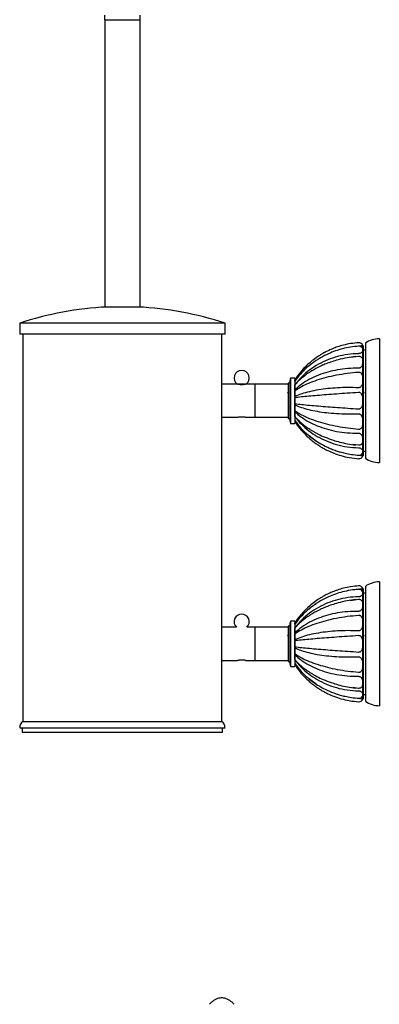
# Model space of a CAD drawing. Units: millimetres. Extents: x 4 to 1496, y 5 to 1495.
# Drawn here: x 248 to 411, y 450 to 896 of the extents above; entities that cross this region are included whole.
import ezdxf

# ---------------------------------------------------------------- set-up
doc = ezdxf.new("R2010")
doc.units = ezdxf.units.MM

msp = doc.modelspace()

# ---------------------------------------------------------------- linework, layer by layer
at = {"color": 7, "linetype": 'Continuous', "lineweight": 25}
for p, q in [((286.19, 897.72), (286.19, 895.72)), ((286.19, 895.72), (302.34, 895.72)), ((286.27, 895.72), (286.27, 765.72)), ((302.27, 765.72), (302.27, 895.72)), ((302.34, 895.72), (302.34, 897.72)), ((302.27, 765.72), (286.27, 765.72)), ((247.77, 758.39), (247.77, 753.39)), ((340.77, 758.39), (247.77, 758.39)), ((340.77, 753.39), (340.77, 758.39)), ((340.77, 753.39), (247.77, 753.39)), ((249.27, 753.39), (249.27, 578.25)), ((339.27, 730.83), (339.27, 753.39)), ((404.37, 749.33), (404.37, 697.33)), ((410.67, 751.33), (410.67, 695.33)), ((401.2, 747.96), (400.19, 747.84)), ((403.22, 748.33), (403.02, 748.33)), ((403.37, 748.18), (403.37, 698.48)), ((404.37, 746.23), (403.37, 746.23)), ((397.64, 743), (401.2, 743.47)), ((346.32, 730.83), (339.27, 730.83)), ((339.27, 715.83), (339.27, 730.83)), ((350.07, 730.76), (346.57, 730.76)), ((354.37, 730.83), (350.32, 730.83)), ((369.37, 730.83), (354.37, 730.83)), ((354.37, 715.83), (354.37, 730.83)), ((370.07, 731.33), (369.37, 731.33)), ((369.37, 731.33), (369.37, 715.33)), ((370.07, 731.33), (370.07, 715.33)), ((372.37, 733.58), (370.37, 733.58)), ((370.37, 733.58), (370.37, 713.08)), ((372.37, 733.58), (372.37, 713.08)), ((372.37, 732.23), (372.37, 732.83)), ((369.4, 727.3), (369.37, 727.33)), ((372.37, 728.25), (372.37, 730.5)), ((372.37, 725.18), (372.37, 727.95)), ((372.37, 721.83), (372.37, 724.83)), ((372.37, 718.7), (372.37, 721.47)), ((372.37, 716.16), (372.37, 718.4)), ((339.27, 620.83), (339.27, 715.83)), ((339.27, 715.83), (346.32, 715.83)), ((350.29, 715.83), (354.37, 715.83)), ((354.37, 715.83), (369.37, 715.83)), ((369.37, 715.33), (370.07, 715.33)), ((370.37, 713.08), (372.37, 713.08)), ((378.85, 707.61), (382.18, 705.09)), ((401.2, 703.18), (398.73, 703.51)), ((403.37, 700.43), (404.37, 700.43)), ((401.2, 637.96), (400.19, 637.84)), ((403.22, 638.33), (403.02, 638.33)), ((403.37, 638.18), (403.37, 588.48)), ((404.37, 639.33), (404.37, 587.33)), ((410.67, 641.33), (410.67, 585.33)), ((397.64, 633), (401.2, 633.47)), ((404.37, 636.23), (403.37, 636.23)), ((345.99, 620.83), (339.27, 620.83)), ((339.27, 605.83), (339.27, 620.83)), ((354.37, 620.83), (350.65, 620.83)), ((369.37, 620.83), (354.37, 620.83)), ((354.37, 605.83), (354.37, 620.83)), ((370.07, 621.33), (369.37, 621.33)), ((369.37, 621.33), (369.37, 605.33)), ((370.07, 621.33), (370.07, 605.33)), ((372.37, 623.58), (370.37, 623.58)), ((370.37, 623.58), (370.37, 603.08)), ((372.37, 623.58), (372.37, 603.08)), ((372.37, 622.23), (372.37, 622.83)), ((372.37, 618.25), (372.37, 620.5)), ((369.4, 617.3), (369.37, 617.33)), ((372.37, 615.18), (372.37, 617.95)), ((372.37, 611.83), (372.37, 614.83)), ((372.37, 608.7), (372.37, 611.47)), ((372.37, 606.16), (372.37, 608.4)), ((372.37, 606.08), (372.37, 604.44)), ((339.27, 578.25), (339.27, 605.83)), ((339.27, 605.83), (346.32, 605.83)), ((350.29, 605.83), (354.37, 605.83)), ((354.37, 605.83), (369.37, 605.83)), ((369.37, 605.33), (370.07, 605.33)), ((370.37, 603.08), (372.37, 603.08)), ((378.85, 597.61), (382.18, 595.09)), ((401.2, 593.18), (398.73, 593.51)), ((403.37, 590.43), (404.37, 590.43)), ((247.77, 575.33), (340.77, 575.33)), ((248.89, 575.33), (248.89, 573.33)), ((249.27, 578.25), (254.57, 578.25)), ((254.57, 578.25), (339.27, 578.25)), ((339.64, 573.33), (339.64, 575.33)), ((248.89, 573.33), (339.64, 573.33))]:
    msp.add_line(p, q, dxfattribs=at)
at = {"color": 8, "linetype": 'Continuous', "lineweight": 25}
for p, q in [((403.22, 698.33), (403.22, 748.33)), ((403.22, 588.33), (403.22, 638.33))]:
    msp.add_line(p, q, dxfattribs=at)
at = {"color": 7, "linetype": 'Continuous', "lineweight": 25}
for centre, radius, start, end in [((294.27, 617.99), 147.9, 92.7128, 108.3247), ((294.27, 617.99), 147.9, 71.6753, 87.2872), ((401.37, 747.55), 2, 22.7177, 93.6927), ((410.67, 740.41), 10.92, 90, 125.2252), ((401.37, 745.98), 2, 32.305, 94.1924), ((403.22, 748.18), 0.15, 0, 90.2301), ((348.32, 733.61), 3.43, 305.7283, 234.2717), ((386.15, 730.33), 16.12, 168.3676, 176.4431), ((386.15, 716.33), 16.12, 183.5569, 191.6324), ((401.37, 700.68), 2, 265.467, 327.641), ((401.37, 699.1), 2, 266.3013, 337.2521), ((403.22, 698.48), 0.15, 269.7699, 0), ((410.67, 706.25), 10.92, 234.7748, 270), ((401.37, 635.98), 2, 32.305, 94.1924), ((401.37, 637.55), 2, 22.7177, 93.6927), ((403.22, 638.18), 0.15, 0, 90.2301), ((410.67, 630.41), 10.92, 90, 125.2252), ((348.32, 623.34), 3.42, 312.9035, 227.0965), ((386.15, 620.33), 16.12, 168.3676, 176.4431), ((386.15, 606.33), 16.12, 183.5569, 191.6324), ((401.37, 590.68), 2, 265.467, 327.641), ((401.37, 589.1), 2, 266.3013, 337.2521), ((403.22, 588.48), 0.15, 269.7699, 0), ((410.67, 596.25), 10.92, 234.7748, 270), ((251.37, 575.33), 3.6, 125.7039, 180), ((337.16, 575.33), 3.6, 0, 54.2961)]:
    msp.add_arc(centre, radius, start, end, dxfattribs=at)
for points, knots in [([(401.45, 749.56), (400.18, 749.45), (397.81, 749.24), (394.57, 748.55), (391.86, 747.75), (389.67, 746.93), (387.91, 746.16), (386.3, 745.37), (384.56, 744.41), (382.49, 743.11), (380.14, 741.38), (377.57, 739.14), (374.85, 736.3), (373.23, 734.03), (372.37, 732.83)], [0, 0, 0, 0, 0.10965, 0.204785, 0.28585, 0.35309, 0.406634, 0.451508, 0.507889, 0.57797, 0.661876, 0.75985, 0.872317, 1, 1, 1, 1]), ([(401.45, 747.99), (400.15, 747.87), (397.65, 747.64), (394.07, 746.87), (390.74, 745.87), (387.39, 744.54), (383.81, 742.71), (380.45, 740.49), (377.41, 737.98), (374.75, 735.34), (373.18, 733.29), (372.37, 732.23)], [0, 0, 0, 0, 0.112475, 0.217651, 0.315941, 0.414342, 0.530787, 0.666548, 0.768183, 0.879134, 1, 1, 1, 1]), ([(401.2, 744.61), (399.59, 744.52), (396.39, 744.35), (391.72, 743.36), (387.26, 741.89), (383.01, 739.86), (379.04, 737.29), (375.38, 734.21), (373.37, 731.79), (372.37, 730.58)], [0, 0, 0, 0, 0.14149, 0.281502, 0.420658, 0.559504, 0.705189, 0.851763, 1, 1, 1, 1]), ([(403.21, 748.33), (403.21, 748.33), (403.23, 748.33), (403.15, 748.28), (402.73, 748.16), (402.35, 748.08), (401.88, 748.01), (401.48, 747.98), (401.26, 747.96), (401.2, 747.96)], [0, 0, 0, 0, 0.0000884, 0.4485059, 0.5994172, 0.7512426, 0.8582005, 0.965989, 1, 1, 1, 1]), ([(403.01, 747.02), (403.09, 746.88), (403.21, 746.7), (403.22, 746.21), (403.15, 745.73), (402.73, 745.19), (402.35, 744.9), (401.88, 744.7), (401.48, 744.62), (401.26, 744.61), (401.2, 744.61)], [0, 0, 0, 0, 0.196041, 0.265449, 0.594864, 0.705725, 0.817259, 0.895832, 0.975015, 1, 1, 1, 1]), ([(399.95, 743.35), (398.66, 743.18), (395.98, 742.81), (392.35, 741.94), (389.2, 741), (386.69, 740.09), (384.66, 739.22), (383.12, 738.48), (381.98, 737.89), (380.97, 737.33), (379.88, 736.68), (378.48, 735.79), (376.67, 734.5), (374.5, 732.74), (373.12, 731.3), (372.37, 730.52)], [0, 0, 0, 0, 0.119494, 0.246172, 0.335685, 0.421683, 0.495885, 0.543845, 0.585222, 0.620013, 0.655126, 0.709716, 0.785091, 0.881625, 1, 1, 1, 1]), ([(382.07, 741.45), (381.04, 740.78), (379.9, 740.05), (378.95, 739.12), (378.86, 739.04)], [0, 0, 0, 0, 0.914688, 1, 1, 1, 1]), ([(401.2, 743.47), (401.36, 743.47), (401.67, 743.48), (402.14, 743.34), (402.61, 743.04), (403.08, 742.38), (403.2, 741.65), (403.22, 740.61), (403.15, 739.77), (402.73, 738.88), (402.35, 738.44), (401.88, 738.14), (401.48, 738.03), (401.26, 738.02), (401.2, 738.02)], [0, 0, 0, 0, 0.048349, 0.096475, 0.162181, 0.262029, 0.45275, 0.499996, 0.724226, 0.799689, 0.875609, 0.929093, 0.982993, 1, 1, 1, 1]), ([(401.2, 738.02), (399.59, 738), (396.39, 737.95), (391.72, 737.34), (387.26, 736.35), (383.01, 734.94), (379.04, 733.11), (375.38, 730.89), (373.37, 729.14), (372.37, 728.25)], [0, 0, 0, 0, 0.14149, 0.281502, 0.420658, 0.559504, 0.705189, 0.851763, 1, 1, 1, 1]), ([(372.48, 728.02), (373.4, 728.6), (375.27, 729.77), (378.7, 731.34), (382.5, 732.75), (386.71, 733.98), (391.28, 735.01), (396.16, 735.83), (399.51, 736.15), (401.2, 736.31)], [0, 0, 0, 0, 0.137086, 0.277815, 0.417673, 0.557238, 0.703704, 0.851054, 1, 1, 1, 1]), ([(401.2, 736.31), (401.36, 736.31), (401.67, 736.31), (402.14, 736.09), (402.61, 735.66), (403.08, 734.73), (403.2, 733.74), (403.22, 732.37), (403.15, 731.3), (402.73, 730.21), (402.35, 729.67), (401.88, 729.32), (401.48, 729.19), (401.26, 729.19), (401.2, 729.19)], [0, 0, 0, 0, 0.048349, 0.096475, 0.162181, 0.262029, 0.45275, 0.499996, 0.724226, 0.799689, 0.875609, 0.929093, 0.982993, 1, 1, 1, 1]), ([(350.32, 730.83), (350.3, 730.82), (350.25, 730.81), (349.92, 730.73), (349.43, 730.63), (348.8, 730.56), (348.12, 730.55), (347.48, 730.6), (346.92, 730.69), (346.52, 730.77), (346.32, 730.83), (346.34, 730.82), (346.34, 730.82)], [0, 0, 0, 0, 0.10483, 0.209576, 0.316513, 0.425251, 0.531509, 0.63483, 0.739347, 0.847264, 0.955612, 1, 1, 1, 1]), ([(369.41, 727.32), (369.35, 727.23), (369.25, 727.05), (369.15, 726.87), (369.1, 726.79)], [0, 0, 0, 0, 0.509912, 1, 1, 1, 1]), ([(372.41, 727.32), (372.35, 727.23), (372.26, 727.06), (372.16, 726.89), (372.12, 726.82)], [0, 0, 0, 0, 0.541336, 1, 1, 1, 1]), ([(401.2, 729.19), (399.59, 729.24), (396.39, 729.33), (391.72, 729.18), (387.26, 728.82), (383.01, 728.24), (379.04, 727.44), (375.38, 726.42), (373.37, 725.6), (372.37, 725.18)], [0, 0, 0, 0, 0.14149, 0.281502, 0.420658, 0.559504, 0.705189, 0.851763, 1, 1, 1, 1]), ([(372.37, 724.83), (373.33, 724.94), (375.23, 725.16), (378.69, 725.49), (382.5, 725.82), (386.71, 726.15), (391.28, 726.49), (396.16, 726.84), (399.51, 727.07), (401.2, 727.18)], [0, 0, 0, 0, 0.141551, 0.281552, 0.420686, 0.55953, 0.705237, 0.851824, 1, 1, 1, 1]), ([(401.2, 727.18), (401.36, 727.17), (401.67, 727.16), (402.14, 726.9), (402.61, 726.4), (403.08, 725.34), (403.2, 724.24), (403.22, 722.76), (403.15, 721.62), (402.73, 720.49), (402.35, 719.94), (401.88, 719.59), (401.48, 719.47), (401.26, 719.47), (401.2, 719.47)], [0, 0, 0, 0, 0.048349, 0.096475, 0.162181, 0.262029, 0.45275, 0.499996, 0.724226, 0.799689, 0.875609, 0.929093, 0.982993, 1, 1, 1, 1]), ([(404.41, 727.32), (404.35, 727.23), (404.25, 727.05), (404.15, 726.87), (404.1, 726.79)], [0, 0, 0, 0, 0.509912, 1, 1, 1, 1]), ([(401.2, 719.47), (399.59, 719.58), (396.39, 719.8), (391.72, 720.13), (387.26, 720.46), (383.01, 720.8), (379.04, 721.14), (375.38, 721.48), (373.37, 721.71), (372.37, 721.83)], [0, 0, 0, 0, 0.14149, 0.281502, 0.420658, 0.559504, 0.705189, 0.851763, 1, 1, 1, 1]), ([(372.37, 721.47), (373.33, 721.08), (375.23, 720.29), (378.69, 719.31), (382.5, 718.5), (386.71, 717.89), (391.28, 717.5), (396.16, 717.32), (399.51, 717.41), (401.2, 717.46)], [0, 0, 0, 0, 0.141551, 0.281552, 0.420686, 0.55953, 0.705237, 0.851824, 1, 1, 1, 1]), ([(372.37, 718.4), (373.33, 717.56), (375.23, 715.88), (378.69, 713.74), (382.5, 711.93), (386.71, 710.46), (391.28, 709.39), (396.16, 708.71), (399.51, 708.66), (401.2, 708.64)], [0, 0, 0, 0, 0.141551, 0.281552, 0.420686, 0.55953, 0.705237, 0.851824, 1, 1, 1, 1]), ([(401.2, 710.34), (399.59, 710.5), (396.39, 710.8), (391.72, 711.57), (387.26, 712.54), (383.01, 713.74), (379.04, 715.17), (375.42, 716.81), (373.45, 718.03), (372.48, 718.64)], [0, 0, 0, 0, 0.142225, 0.282963, 0.422841, 0.562406, 0.708848, 0.856182, 1, 1, 1, 1]), ([(401.2, 717.46), (401.36, 717.45), (401.67, 717.43), (402.14, 717.17), (402.61, 716.67), (403.08, 715.64), (403.2, 714.61), (403.22, 713.23), (403.15, 712.2), (402.73, 711.2), (402.35, 710.72), (401.88, 710.42), (401.48, 710.33), (401.26, 710.34), (401.2, 710.34)], [0, 0, 0, 0, 0.048349, 0.096475, 0.162181, 0.262029, 0.45275, 0.499996, 0.724226, 0.799689, 0.875609, 0.929093, 0.982993, 1, 1, 1, 1]), ([(346.32, 715.83), (346.34, 715.83), (346.38, 715.85), (346.71, 715.93), (347.21, 716.02), (347.84, 716.09), (348.51, 716.11), (349.16, 716.06), (349.72, 715.97), (350.12, 715.88), (350.32, 715.83), (350.3, 715.83), (350.29, 715.83)], [0, 0, 0, 0, 0.1048299, 0.2095762, 0.3165129, 0.4252509, 0.5315088, 0.6348304, 0.739347, 0.8472637, 0.9556118, 1, 1, 1, 1]), ([(372.37, 716.14), (373.08, 715.39), (374.37, 714.04), (376.35, 712.39), (377.95, 711.22), (379.22, 710.37), (380.37, 709.66), (381.64, 708.94), (383.52, 707.96), (386.22, 706.73), (389.51, 705.52), (392.91, 704.54), (396.3, 703.78), (398.7, 703.47), (399.95, 703.3)], [0, 0, 0, 0, 0.110599, 0.19893, 0.265661, 0.311684, 0.354576, 0.40262, 0.455833, 0.561516, 0.685837, 0.780327, 0.884732, 1, 1, 1, 1]), ([(372.37, 716.08), (373.33, 714.92), (375.23, 712.61), (378.69, 709.63), (382.5, 707.09), (386.71, 704.99), (391.28, 703.4), (396.16, 702.33), (399.51, 702.14), (401.2, 702.05)], [0, 0, 0, 0, 0.141551, 0.281552, 0.420686, 0.55953, 0.705237, 0.851824, 1, 1, 1, 1]), ([(372.37, 714.43), (373.32, 713.2), (375.12, 710.87), (378.2, 707.96), (381.19, 705.65), (384.01, 703.87), (386.58, 702.53), (388.93, 701.49), (391.03, 700.72), (393.1, 700.08), (395.37, 699.5), (398.2, 698.96), (400.3, 698.77), (401.45, 698.67)], [0, 0, 0, 0, 0.13985, 0.264825, 0.375805, 0.473305, 0.557612, 0.628862, 0.697172, 0.751321, 0.817587, 0.900338, 1, 1, 1, 1]), ([(372.37, 713.83), (373.11, 712.78), (374.49, 710.83), (376.74, 708.37), (378.8, 706.42), (380.62, 704.93), (382.17, 703.79), (383.67, 702.79), (385.37, 701.78), (387.53, 700.65), (390.2, 699.48), (393.42, 698.4), (397.22, 697.49), (399.98, 697.23), (401.45, 697.09)], [0, 0, 0, 0, 0.110368, 0.205984, 0.287406, 0.35497, 0.408871, 0.453759, 0.50995, 0.579878, 0.6636, 0.761271, 0.87321, 1, 1, 1, 1]), ([(401.2, 708.64), (401.36, 708.62), (401.67, 708.6), (402.14, 708.37), (402.61, 707.96), (403.08, 707.12), (403.2, 706.3), (403.22, 705.24), (403.15, 704.48), (402.73, 703.76), (402.35, 703.43), (401.88, 703.23), (401.48, 703.17), (401.26, 703.18), (401.2, 703.18)], [0, 0, 0, 0, 0.048349, 0.096475, 0.162181, 0.262029, 0.45275, 0.499996, 0.724226, 0.799689, 0.875609, 0.929093, 0.982993, 1, 1, 1, 1]), ([(401.2, 702.05), (401.36, 702.03), (401.67, 702.01), (402.14, 701.86), (402.61, 701.58), (403.08, 701.06), (403.19, 700.59), (403.23, 700.06), (403.11, 699.82), (403.01, 699.64)], [0, 0, 0, 0, 0.0710201, 0.1417127, 0.2382287, 0.3848965, 0.6650491, 0.7344489, 1, 1, 1, 1]), ([(401.2, 698.7), (401.36, 698.69), (401.67, 698.66), (402.14, 698.61), (402.61, 698.52), (403.08, 698.4), (403.2, 698.33), (403.21, 698.33), (403.21, 698.33)], [0, 0, 0, 0, 0.096699, 0.192952, 0.324366, 0.524065, 0.905513, 1, 1, 1, 1]), ([(401.45, 639.56), (400.18, 639.45), (397.81, 639.24), (394.57, 638.55), (391.86, 637.75), (389.67, 636.93), (387.91, 636.16), (386.3, 635.37), (384.56, 634.41), (382.49, 633.11), (380.14, 631.38), (377.57, 629.14), (374.85, 626.3), (373.23, 624.03), (372.37, 622.83)], [0, 0, 0, 0, 0.10965, 0.204785, 0.28585, 0.35309, 0.406634, 0.451508, 0.507889, 0.57797, 0.661876, 0.75985, 0.872317, 1, 1, 1, 1]), ([(401.45, 637.99), (400.15, 637.87), (397.65, 637.64), (394.07, 636.87), (390.74, 635.87), (387.39, 634.54), (383.81, 632.71), (380.45, 630.49), (377.41, 627.98), (374.75, 625.34), (373.18, 623.29), (372.37, 622.23)], [0, 0, 0, 0, 0.112475, 0.217651, 0.315941, 0.414342, 0.530787, 0.666548, 0.768183, 0.879134, 1, 1, 1, 1]), ([(403.21, 638.33), (403.21, 638.33), (403.23, 638.33), (403.15, 638.28), (402.73, 638.16), (402.35, 638.08), (401.88, 638.01), (401.48, 637.98), (401.26, 637.96), (401.2, 637.96)], [0, 0, 0, 0, 0.000088, 0.448506, 0.599417, 0.751243, 0.858201, 0.965989, 1, 1, 1, 1]), ([(401.2, 634.61), (399.59, 634.52), (396.39, 634.35), (391.72, 633.36), (387.26, 631.89), (383.01, 629.86), (379.04, 627.29), (375.38, 624.21), (373.37, 621.79), (372.37, 620.58)], [0, 0, 0, 0, 0.14149, 0.281502, 0.420658, 0.559504, 0.705189, 0.851763, 1, 1, 1, 1]), ([(399.95, 633.35), (398.66, 633.18), (395.98, 632.81), (392.35, 631.94), (389.2, 631), (386.69, 630.09), (384.66, 629.22), (383.12, 628.48), (381.98, 627.89), (380.97, 627.33), (379.88, 626.68), (378.48, 625.79), (376.67, 624.5), (374.5, 622.74), (373.12, 621.3), (372.37, 620.52)], [0, 0, 0, 0, 0.119494, 0.246172, 0.335685, 0.421683, 0.495885, 0.543845, 0.585222, 0.620013, 0.655126, 0.709716, 0.785091, 0.881625, 1, 1, 1, 1]), ([(403.01, 637.02), (403.09, 636.88), (403.21, 636.7), (403.22, 636.21), (403.15, 635.73), (402.73, 635.19), (402.35, 634.9), (401.88, 634.7), (401.48, 634.62), (401.26, 634.61), (401.2, 634.61)], [0, 0, 0, 0, 0.196041, 0.265449, 0.594864, 0.705725, 0.817259, 0.895832, 0.975015, 1, 1, 1, 1]), ([(401.2, 633.47), (401.36, 633.47), (401.67, 633.48), (402.14, 633.34), (402.61, 633.04), (403.08, 632.38), (403.2, 631.65), (403.22, 630.61), (403.15, 629.77), (402.73, 628.88), (402.35, 628.44), (401.88, 628.14), (401.48, 628.03), (401.26, 628.02), (401.2, 628.02)], [0, 0, 0, 0, 0.048349, 0.096475, 0.162181, 0.262029, 0.45275, 0.499996, 0.724226, 0.799689, 0.875609, 0.929093, 0.982993, 1, 1, 1, 1]), ([(382.07, 631.45), (381.04, 630.78), (379.9, 630.05), (378.95, 629.12), (378.86, 629.04)], [0, 0, 0, 0, 0.914688, 1, 1, 1, 1]), ([(401.2, 628.02), (399.59, 628), (396.39, 627.95), (391.72, 627.34), (387.26, 626.35), (383.01, 624.94), (379.04, 623.11), (375.38, 620.89), (373.37, 619.14), (372.37, 618.25)], [0, 0, 0, 0, 0.14149, 0.281502, 0.420658, 0.559504, 0.705189, 0.851763, 1, 1, 1, 1]), ([(372.48, 618.02), (373.4, 618.6), (375.27, 619.77), (378.7, 621.34), (382.5, 622.75), (386.71, 623.98), (391.28, 625.01), (396.16, 625.83), (399.51, 626.15), (401.2, 626.31)], [0, 0, 0, 0, 0.137086, 0.277815, 0.417673, 0.557238, 0.703704, 0.851054, 1, 1, 1, 1]), ([(401.2, 626.31), (401.36, 626.31), (401.67, 626.31), (402.14, 626.09), (402.61, 625.66), (403.08, 624.73), (403.2, 623.74), (403.22, 622.37), (403.15, 621.3), (402.73, 620.21), (402.35, 619.67), (401.88, 619.32), (401.48, 619.19), (401.26, 619.19), (401.2, 619.19)], [0, 0, 0, 0, 0.048349, 0.096475, 0.162181, 0.262029, 0.45275, 0.499996, 0.724226, 0.799689, 0.875609, 0.929093, 0.982993, 1, 1, 1, 1]), ([(401.2, 619.19), (399.59, 619.24), (396.39, 619.33), (391.72, 619.18), (387.26, 618.82), (383.01, 618.24), (379.04, 617.44), (375.38, 616.42), (373.37, 615.6), (372.37, 615.18)], [0, 0, 0, 0, 0.14149, 0.281502, 0.420658, 0.559504, 0.705189, 0.851763, 1, 1, 1, 1]), ([(369.41, 617.32), (369.35, 617.23), (369.25, 617.05), (369.15, 616.87), (369.1, 616.79)], [0, 0, 0, 0, 0.509912, 1, 1, 1, 1]), ([(372.41, 617.32), (372.35, 617.23), (372.26, 617.06), (372.16, 616.89), (372.12, 616.82)], [0, 0, 0, 0, 0.541336, 1, 1, 1, 1]), ([(372.37, 614.83), (373.33, 614.94), (375.23, 615.16), (378.69, 615.49), (382.5, 615.82), (386.71, 616.15), (391.28, 616.49), (396.16, 616.84), (399.51, 617.07), (401.2, 617.18)], [0, 0, 0, 0, 0.141551, 0.281552, 0.420686, 0.55953, 0.705237, 0.851824, 1, 1, 1, 1]), ([(401.2, 617.18), (401.36, 617.17), (401.67, 617.16), (402.14, 616.9), (402.61, 616.4), (403.08, 615.34), (403.2, 614.24), (403.22, 612.76), (403.15, 611.62), (402.73, 610.49), (402.35, 609.94), (401.88, 609.59), (401.48, 609.47), (401.26, 609.47), (401.2, 609.47)], [0, 0, 0, 0, 0.048349, 0.096475, 0.162181, 0.262029, 0.45275, 0.499996, 0.724226, 0.799689, 0.875609, 0.929093, 0.982993, 1, 1, 1, 1]), ([(404.41, 617.32), (404.35, 617.23), (404.25, 617.05), (404.15, 616.87), (404.1, 616.79)], [0, 0, 0, 0, 0.509912, 1, 1, 1, 1]), ([(401.2, 609.47), (399.59, 609.58), (396.39, 609.8), (391.72, 610.13), (387.26, 610.46), (383.01, 610.8), (379.04, 611.14), (375.38, 611.48), (373.37, 611.71), (372.37, 611.83)], [0, 0, 0, 0, 0.14149, 0.281502, 0.420658, 0.559504, 0.705189, 0.851763, 1, 1, 1, 1]), ([(372.37, 611.47), (373.33, 611.08), (375.23, 610.29), (378.69, 609.31), (382.5, 608.5), (386.71, 607.89), (391.28, 607.5), (396.16, 607.32), (399.51, 607.41), (401.2, 607.46)], [0, 0, 0, 0, 0.141551, 0.281552, 0.420686, 0.55953, 0.705237, 0.851824, 1, 1, 1, 1]), ([(346.32, 605.83), (346.34, 605.83), (346.38, 605.85), (346.71, 605.93), (347.21, 606.02), (347.84, 606.09), (348.51, 606.11), (349.16, 606.06), (349.72, 605.97), (350.12, 605.88), (350.32, 605.83), (350.3, 605.83), (350.29, 605.83)], [0, 0, 0, 0, 0.10483, 0.209576, 0.316513, 0.425251, 0.531509, 0.63483, 0.739347, 0.847264, 0.955612, 1, 1, 1, 1]), ([(372.37, 608.4), (373.33, 607.56), (375.23, 605.88), (378.69, 603.74), (382.5, 601.93), (386.71, 600.46), (391.28, 599.39), (396.16, 598.71), (399.51, 598.66), (401.2, 598.64)], [0, 0, 0, 0, 0.141551, 0.281552, 0.420686, 0.55953, 0.705237, 0.851824, 1, 1, 1, 1]), ([(372.37, 606.14), (373.08, 605.39), (374.37, 604.04), (376.35, 602.39), (377.95, 601.22), (379.22, 600.37), (380.37, 599.66), (381.64, 598.94), (383.52, 597.96), (386.22, 596.73), (389.51, 595.52), (392.91, 594.54), (396.3, 593.78), (398.7, 593.47), (399.95, 593.3)], [0, 0, 0, 0, 0.110599, 0.19893, 0.265661, 0.311684, 0.354576, 0.40262, 0.455833, 0.561516, 0.685837, 0.780327, 0.884732, 1, 1, 1, 1]), ([(372.37, 606.08), (373.33, 604.92), (375.23, 602.61), (378.69, 599.63), (382.5, 597.09), (386.71, 594.99), (391.28, 593.4), (396.16, 592.33), (399.51, 592.14), (401.2, 592.05)], [0, 0, 0, 0, 0.141551, 0.281552, 0.420686, 0.55953, 0.705237, 0.851824, 1, 1, 1, 1]), ([(401.2, 600.34), (399.59, 600.5), (396.39, 600.8), (391.72, 601.57), (387.26, 602.54), (383.01, 603.74), (379.04, 605.17), (375.42, 606.81), (373.45, 608.03), (372.48, 608.64)], [0, 0, 0, 0, 0.142225, 0.282963, 0.422841, 0.562406, 0.708848, 0.856182, 1, 1, 1, 1]), ([(401.2, 607.46), (401.36, 607.45), (401.67, 607.43), (402.14, 607.17), (402.61, 606.67), (403.08, 605.64), (403.2, 604.61), (403.22, 603.23), (403.15, 602.2), (402.73, 601.2), (402.35, 600.72), (401.88, 600.42), (401.48, 600.33), (401.26, 600.34), (401.2, 600.34)], [0, 0, 0, 0, 0.048349, 0.096475, 0.162181, 0.262029, 0.45275, 0.499996, 0.724226, 0.799689, 0.875609, 0.929093, 0.982993, 1, 1, 1, 1]), ([(372.37, 604.43), (373.32, 603.2), (375.12, 600.87), (378.2, 597.96), (381.19, 595.65), (384.01, 593.87), (386.58, 592.53), (388.93, 591.49), (391.03, 590.72), (393.1, 590.08), (395.37, 589.5), (398.2, 588.96), (400.3, 588.77), (401.45, 588.67)], [0, 0, 0, 0, 0.13985, 0.264825, 0.375805, 0.473305, 0.557612, 0.628862, 0.697172, 0.751321, 0.817587, 0.900338, 1, 1, 1, 1]), ([(372.37, 603.83), (373.11, 602.78), (374.49, 600.83), (376.74, 598.37), (378.8, 596.42), (380.62, 594.93), (382.17, 593.79), (383.67, 592.79), (385.37, 591.78), (387.53, 590.65), (390.2, 589.48), (393.42, 588.4), (397.22, 587.49), (399.98, 587.23), (401.45, 587.09)], [0, 0, 0, 0, 0.110368, 0.205984, 0.287406, 0.35497, 0.408871, 0.453759, 0.50995, 0.579878, 0.6636, 0.761271, 0.87321, 1, 1, 1, 1]), ([(401.2, 598.64), (401.36, 598.62), (401.67, 598.6), (402.14, 598.37), (402.61, 597.96), (403.08, 597.12), (403.2, 596.3), (403.22, 595.24), (403.15, 594.48), (402.73, 593.76), (402.35, 593.43), (401.88, 593.23), (401.48, 593.17), (401.26, 593.18), (401.2, 593.18)], [0, 0, 0, 0, 0.048349, 0.096475, 0.162181, 0.262029, 0.45275, 0.499996, 0.724226, 0.799689, 0.875609, 0.929093, 0.982993, 1, 1, 1, 1]), ([(401.2, 592.05), (401.36, 592.03), (401.67, 592.01), (402.14, 591.86), (402.61, 591.58), (403.08, 591.06), (403.19, 590.59), (403.23, 590.06), (403.11, 589.82), (403.01, 589.64)], [0, 0, 0, 0, 0.07102, 0.141713, 0.238229, 0.384897, 0.665049, 0.734449, 1, 1, 1, 1]), ([(401.2, 588.7), (401.36, 588.69), (401.67, 588.66), (402.14, 588.61), (402.61, 588.52), (403.08, 588.4), (403.2, 588.33), (403.21, 588.33), (403.21, 588.33)], [0, 0, 0, 0, 0.096699, 0.192952, 0.324366, 0.524065, 0.905513, 1, 1, 1, 1]), ([(344.85, 450.22), (344.74, 450.35), (344.33, 450.86), (343.48, 451.56), (342.38, 452.29), (341.29, 452.78), (340.31, 453.05), (339.36, 453.14), (338.38, 453.07), (337.3, 452.78), (336.1, 452.23), (334.9, 451.38), (334.11, 450.71), (333.78, 450.28), (333.78, 450.28)], [0, 0, 0, 0, 0.039351, 0.15088, 0.254465, 0.349031, 0.433942, 0.497466, 0.563271, 0.653421, 0.762257, 0.876481, 0.998318, 1, 1, 1, 1])]:
    msp.add_open_spline(points, degree=3, knots=knots, dxfattribs=at)

doc.saveas('drawing.dxf')
